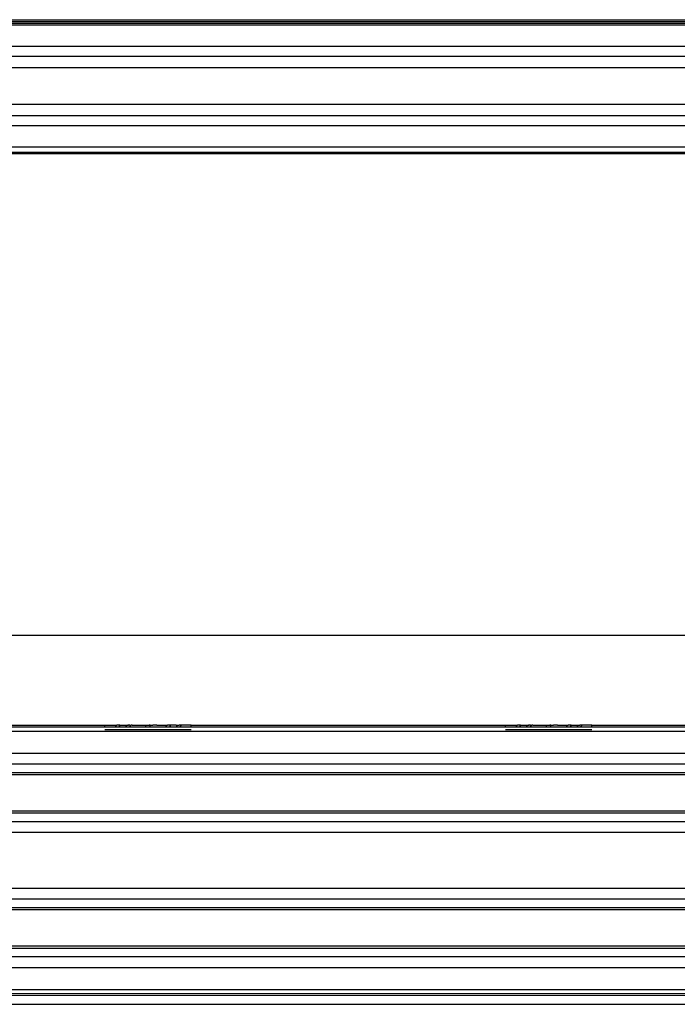
# Model space of a CAD drawing. Units: millimetres. Extents: x 620 to 3089, y 438 to 1791.
# Drawn here: x 2602 to 2749, y 1328 to 1547 of the extents above; entities that cross this region are included whole.
import ezdxf

# ---------------------------------------------------------------- set-up
doc = ezdxf.new("R2010")
doc.units = ezdxf.units.MM
doc.layers.add('Edges', color=7, linetype='Continuous')

# ---------------------------------------------------------------- blocks, each defined once
blk = doc.blocks.new('cnc fr')
at = {"layer": 'Edges'}
for p, q in [((2499.14, 1547), (3001.95, 1547.12)), ((2571.24, 1547.12), (3001.95, 1547.12)), ((3001.99, 1546.67), (2571.24, 1546.67)), ((2990.81, 1546.25), (2571.24, 1546.25)), ((2571.24, 1545.94), (2990.81, 1545.94)), ((2147.06, 1541.22), (3025.81, 1541.22)), ((2147.06, 1539.02), (3025.81, 1539.02)), ((2147.06, 1536.47), (3025.81, 1536.47)), ((2147.06, 1528.37), (3025.81, 1528.37)), ((2147.06, 1525.82), (3025.81, 1525.82)), ((2147.06, 1523.63), (3025.81, 1523.62)), ((2571.24, 1518.9), (2990.81, 1518.9)), ((2571.24, 1517.72), (2990.81, 1517.72)), ((2571.24, 1517.42), (2990.81, 1517.42)), ((2591.43, 1410.42), (2801.43, 1410.42)), ((2582.58, 1389.12), (2802.58, 1389.12)), ((2590.28, 1390.42), (2621.32, 1390.42)), ((2590.28, 1390.04), (2621.32, 1390.04)), ((2621.31, 1389.45), (2640.55, 1389.45)), ((2621.32, 1390.42), (2621.58, 1390.42)), ((2621.32, 1390.04), (2621.32, 1390.42)), ((2621.32, 1390.04), (2623.84, 1390.04)), ((2621.58, 1390.42), (2621.92, 1390.42)), ((2621.92, 1390.42), (2623.57, 1390.42)), ((2623.57, 1390.42), (2623.9, 1390.42)), ((2623.57, 1390.42), (2623.84, 1390.04)), ((2623.84, 1390.04), (2624.43, 1390.04)), ((2623.9, 1390.42), (2624.02, 1390.42)), ((2624.69, 1390.42), (2624.02, 1390.42)), ((2624.69, 1390.42), (2624.43, 1390.04)), ((2624.43, 1390.04), (2626.16, 1390.04)), ((2624.69, 1390.42), (2625.9, 1390.42)), ((2625.9, 1390.42), (2626.44, 1390.42)), ((2625.9, 1390.42), (2626.16, 1390.04)), ((2626.16, 1390.04), (2626.83, 1390.04)), ((2626.48, 1390.42), (2626.44, 1390.42)), ((2626.53, 1390.42), (2626.48, 1390.42)), ((2626.53, 1390.42), (2626.57, 1390.42)), ((2626.93, 1390.42), (2626.57, 1390.42)), ((2627.07, 1390.42), (2626.83, 1390.04)), ((2626.83, 1390.04), (2630.43, 1390.04)), ((2626.93, 1390.42), (2627.07, 1390.42)), ((2627.07, 1390.42), (2627.19, 1390.42)), ((2627.39, 1390.42), (2627.19, 1390.42)), ((2627.39, 1390.42), (2627.47, 1390.42)), ((2627.47, 1390.42), (2627.58, 1390.42)), ((2627.58, 1390.42), (2628.1, 1390.42)), ((2628.1, 1390.42), (2628.19, 1390.42)), ((2628.19, 1390.42), (2628.93, 1390.42)), ((2628.93, 1390.42), (2628.99, 1390.42)), ((2628.99, 1390.42), (2629.84, 1390.42)), ((2629.84, 1390.42), (2629.9, 1390.42)), ((2629.9, 1390.42), (2629.93, 1390.42)), ((2629.93, 1390.42), (2630.43, 1390.42)), ((2630.43, 1390.42), (2630.68, 1390.42)), ((2630.43, 1390.04), (2630.43, 1390.42)), ((2630.43, 1390.04), (2631.43, 1390.04)), ((2630.68, 1390.42), (2630.93, 1390.42)), ((2630.93, 1390.42), (2631.18, 1390.42)), ((2631.43, 1390.42), (2631.18, 1390.42)), ((2631.43, 1390.42), (2631.93, 1390.42)), ((2631.43, 1390.04), (2631.43, 1390.42)), ((2631.43, 1390.04), (2635.03, 1390.04)), ((2631.93, 1390.42), (2631.97, 1390.42)), ((2631.97, 1390.42), (2632.02, 1390.42)), ((2632.87, 1390.42), (2632.02, 1390.42)), ((2632.87, 1390.42), (2632.93, 1390.42)), ((2632.93, 1390.42), (2633.67, 1390.42)), ((2633.67, 1390.42), (2633.76, 1390.42)), ((2633.76, 1390.42), (2634.29, 1390.42)), ((2634.29, 1390.42), (2634.39, 1390.42)), ((2634.39, 1390.42), (2634.47, 1390.42)), ((2634.47, 1390.42), (2634.67, 1390.42)), ((2634.67, 1390.42), (2634.79, 1390.42)), ((2634.79, 1390.42), (2634.93, 1390.42)), ((2634.79, 1390.42), (2635.03, 1390.04)), ((2634.93, 1390.42), (2635.29, 1390.42)), ((2635.03, 1390.04), (2635.7, 1390.04)), ((2635.33, 1390.42), (2635.29, 1390.42)), ((2635.38, 1390.42), (2635.33, 1390.42)), ((2635.38, 1390.42), (2635.42, 1390.42)), ((2635.96, 1390.42), (2635.42, 1390.42)), ((2635.96, 1390.42), (2635.7, 1390.04)), ((2635.7, 1390.04), (2637.43, 1390.04)), ((2637.17, 1390.42), (2635.96, 1390.42)), ((2637.17, 1390.42), (2637.84, 1390.42)), ((2637.17, 1390.42), (2637.43, 1390.04)), ((2637.43, 1390.04), (2638.02, 1390.04)), ((2637.96, 1390.42), (2637.84, 1390.42)), ((2638.29, 1390.42), (2637.96, 1390.42)), ((2638.29, 1390.42), (2638.02, 1390.04)), ((2638.02, 1390.04), (2640.54, 1390.04)), ((2639.94, 1390.42), (2638.29, 1390.42)), ((2640.28, 1390.42), (2639.94, 1390.42)), ((2640.54, 1390.42), (2640.28, 1390.42)), ((2640.54, 1390.42), (2710.32, 1390.42)), ((2640.54, 1390.04), (2640.54, 1390.42)), ((2640.54, 1390.04), (2710.32, 1390.04)), ((2710.31, 1389.45), (2729.55, 1389.45)), ((2710.32, 1390.42), (2710.58, 1390.42)), ((2710.32, 1390.04), (2710.32, 1390.42)), ((2710.32, 1390.04), (2712.84, 1390.04)), ((2710.58, 1390.42), (2710.92, 1390.42)), ((2710.92, 1390.42), (2712.57, 1390.42)), ((2712.57, 1390.42), (2712.9, 1390.42)), ((2712.57, 1390.42), (2712.84, 1390.04)), ((2712.84, 1390.04), (2713.43, 1390.04)), ((2712.9, 1390.42), (2713.02, 1390.42)), ((2713.69, 1390.42), (2713.02, 1390.42)), ((2713.69, 1390.42), (2713.43, 1390.04)), ((2713.43, 1390.04), (2715.16, 1390.04)), ((2713.69, 1390.42), (2714.9, 1390.42)), ((2714.9, 1390.42), (2715.44, 1390.42)), ((2714.9, 1390.42), (2715.16, 1390.04)), ((2715.16, 1390.04), (2715.83, 1390.04)), ((2715.48, 1390.42), (2715.44, 1390.42)), ((2715.53, 1390.42), (2715.48, 1390.42)), ((2715.53, 1390.42), (2715.57, 1390.42)), ((2715.93, 1390.42), (2715.57, 1390.42)), ((2716.07, 1390.42), (2715.83, 1390.04)), ((2715.83, 1390.04), (2719.43, 1390.04)), ((2715.93, 1390.42), (2716.07, 1390.42)), ((2716.07, 1390.42), (2716.19, 1390.42)), ((2716.39, 1390.42), (2716.19, 1390.42)), ((2716.39, 1390.42), (2716.47, 1390.42)), ((2716.47, 1390.42), (2716.58, 1390.42)), ((2716.58, 1390.42), (2717.1, 1390.42)), ((2717.1, 1390.42), (2717.19, 1390.42)), ((2717.19, 1390.42), (2717.93, 1390.42)), ((2717.93, 1390.42), (2717.99, 1390.42)), ((2717.99, 1390.42), (2718.84, 1390.42)), ((2718.84, 1390.42), (2718.9, 1390.42)), ((2718.9, 1390.42), (2718.93, 1390.42)), ((2718.93, 1390.42), (2719.43, 1390.42)), ((2719.43, 1390.42), (2719.68, 1390.42)), ((2719.43, 1390.04), (2719.43, 1390.42)), ((2719.43, 1390.04), (2720.43, 1390.04)), ((2719.68, 1390.42), (2719.93, 1390.42)), ((2719.93, 1390.42), (2720.18, 1390.42)), ((2720.43, 1390.42), (2720.18, 1390.42)), ((2720.43, 1390.42), (2720.93, 1390.42)), ((2720.43, 1390.04), (2720.43, 1390.42)), ((2720.43, 1390.04), (2724.03, 1390.04)), ((2720.93, 1390.42), (2720.97, 1390.42)), ((2720.97, 1390.42), (2721.02, 1390.42)), ((2721.87, 1390.42), (2721.02, 1390.42)), ((2721.87, 1390.42), (2721.93, 1390.42)), ((2721.93, 1390.42), (2722.67, 1390.42)), ((2722.67, 1390.42), (2722.76, 1390.42)), ((2722.76, 1390.42), (2723.29, 1390.42)), ((2723.29, 1390.42), (2723.39, 1390.42)), ((2723.39, 1390.42), (2723.47, 1390.42)), ((2723.47, 1390.42), (2723.67, 1390.42)), ((2723.67, 1390.42), (2723.79, 1390.42)), ((2723.79, 1390.42), (2723.93, 1390.42)), ((2723.79, 1390.42), (2724.03, 1390.04)), ((2723.93, 1390.42), (2724.29, 1390.42)), ((2724.03, 1390.04), (2724.7, 1390.04)), ((2724.33, 1390.42), (2724.29, 1390.42)), ((2724.38, 1390.42), (2724.33, 1390.42)), ((2724.38, 1390.42), (2724.42, 1390.42)), ((2724.96, 1390.42), (2724.42, 1390.42)), ((2724.96, 1390.42), (2724.7, 1390.04)), ((2724.7, 1390.04), (2726.43, 1390.04)), ((2724.96, 1390.42), (2726.17, 1390.42)), ((2726.17, 1390.42), (2726.84, 1390.42)), ((2726.17, 1390.42), (2726.43, 1390.04)), ((2726.43, 1390.04), (2727.02, 1390.04)), ((2726.96, 1390.42), (2726.84, 1390.42)), ((2727.29, 1390.42), (2726.96, 1390.42)), ((2727.29, 1390.42), (2727.02, 1390.04)), ((2727.02, 1390.04), (2729.54, 1390.04)), ((2728.94, 1390.42), (2727.29, 1390.42)), ((2729.28, 1390.42), (2728.94, 1390.42)), ((2729.54, 1390.42), (2729.28, 1390.42)), ((2729.54, 1390.42), (2799.32, 1390.42)), ((2729.54, 1390.04), (2729.54, 1390.42)), ((2729.54, 1390.04), (2799.32, 1390.04)), ((2153.18, 1384.22), (3019.68, 1384.22)), ((2153.18, 1381.82), (3019.68, 1381.82)), ((2157.18, 1379.92), (3015.68, 1379.92)), ((2157.18, 1379.47), (3015.68, 1379.47)), ((2157.18, 1371.37), (3015.68, 1371.37)), ((2157.18, 1370.92), (3015.68, 1370.92)), ((2153.18, 1369.02), (3019.68, 1369.02)), ((2153.18, 1366.62), (3019.68, 1366.62)), ((2153.18, 1354.22), (3019.68, 1354.22)), ((2153.18, 1351.82), (3019.68, 1351.82)), ((2157.07, 1349.92), (3015.57, 1349.92)), ((2157.07, 1349.47), (3015.57, 1349.47)), ((2157.07, 1341.37), (3015.57, 1341.37)), ((2157.07, 1340.92), (3015.57, 1340.92)), ((2153.18, 1339.02), (3019.68, 1339.02)), ((2153.18, 1336.62), (3019.68, 1336.62)), ((2153.18, 1331.72), (3019.68, 1331.72)), ((2256.05, 1330.8), (2916.81, 1330.8)), ((2264.43, 1330.4), (2907.78, 1330.42)), ((2153.18, 1328.42), (3019.68, 1328.42))]:
    blk.add_line(p, q, dxfattribs=at)

msp = doc.modelspace()

# ---------------------------------------------------------------- block references
msp.add_blockref('cnc fr', (0, 0))

doc.saveas('drawing.dxf')
